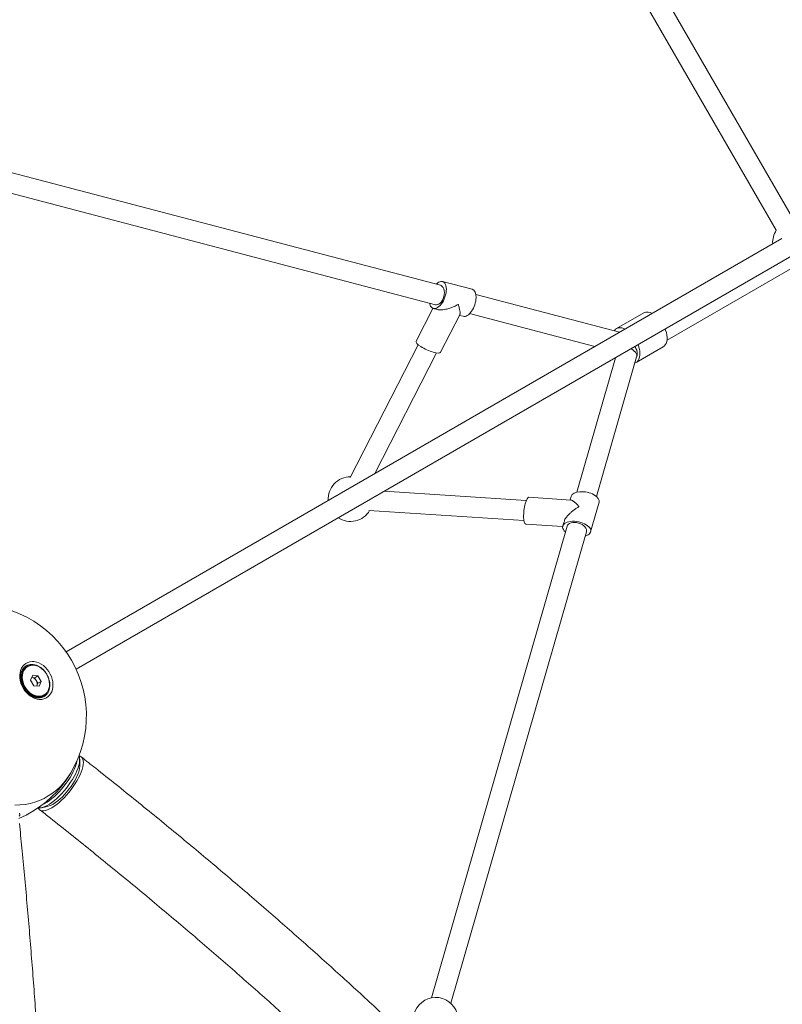
# Model space of a CAD drawing. Units: millimetres. Extents: x -4098 to 4767, y -4098 to 4098.
# Drawn here: x 1222 to 1906, y 424 to 1307 of the extents above; entities that cross this region are included whole.
import ezdxf

# ---------------------------------------------------------------- set-up
doc = ezdxf.new("R2010")
doc.units = ezdxf.units.MM
doc.header["$MEASUREMENT"] = 0
doc.linetypes.add('GESTRICHELT_2', pattern=[1650, 1200, -450])
doc.layers.add('LINARIUM_Nr_Pióra__7', color=7, linetype='Continuous', lineweight=0)
doc.layers.add('LINARIUM_WYMIAR_Nr_Pióra__1', color=1, linetype='Continuous', lineweight=0)
doc.layers.add('LINARIUM_WYMIAR', color=7, linetype='Continuous')
doc.styles.add('GENERATED_STYLE_1', font='txt', dxfattribs={"width": 0.999153})
doc.dimstyles.new('GENERATED_STYLE__1', dxfattribs={"dimtxt": 150, "dimasz": 367.149758, "dimexe": 0.18, "dimexo": 0, "dimgap": 0.09, "dimtad": 1, "dimdec": 0, "dimlfac": 0.1, "dimzin": 0, "dimdsep": 46, "dimtxsty": 'GENERATED_STYLE_1', "dimblk": 'ARROWHEAD_5', "dimblk1": 'ARROWHEAD_5', "dimblk2": 'ARROWHEAD_5', "dimcen": 0.09, "dimclrd": 1, "dimclre": 1, "dimclrt": 1, "dimazin": 0, "dimtfac": 1, "dimtdec": 4, "dimtmove": 0, "dimatfit": 3, "dimfxl": 0, "dimtolj": 1, "dimtzin": 0, "dimarcsym": 0})

# ---------------------------------------------------------------- blocks, each defined once
blk = doc.blocks.new('*D1')
at = {"layer": 'LINARIUM_WYMIAR_Nr_Pióra__1', "linetype": 'Continuous'}
for points in [[(4404.2, 4098.37), (4304.2, 3725.16), (4504.2, 3725.16)], [(4404.2, -4098.37), (4504.2, -3725.16), (4304.2, -3725.16)]]:
    blk.add_hatch(color=256, dxfattribs=at).paths.add_polyline_path(points)
for p, q in [((4766.52, 4098.37), (4041.88, 4098.37)), ((4404.2, 4098.37), (4304.2, 3725.16)), ((4404.2, 4098.37), (4504.2, 3725.16)), ((4504.2, 3725.16), (4304.2, 3725.16)), ((4404.2, -3725.16), (4404.2, 3725.16)), ((4404.2, -4098.37), (4304.2, -3725.16)), ((4304.2, -3725.16), (4504.2, -3725.16)), ((4404.2, -4098.37), (4504.2, -3725.16)), ((4766.52, -4098.37), (4041.88, -4098.37))]:
    blk.add_line(p, q, dxfattribs=at)
at = {"layer": 'LINARIUM_WYMIAR_Nr_Pióra__1', "insert": (4374.2, -171.61), "char_height": 150, "attachment_point": 7, "rotation": 90, "style": 'GENERATED_STYLE_1'}
blk.add_mtext('{820}', dxfattribs=at)
blk = doc.blocks.new('ARROWHEAD_5')
at = {"color": 0, "linetype": 'Continuous', "lineweight": 0}
blk.add_line((0, 0), (-1, 0), dxfattribs=at)
blk.add_solid([(-1, 0.2679), (0, 0), (-1, -0.2679), (-1, 0.2679)], dxfattribs=at)

msp = doc.modelspace()

# ---------------------------------------------------------------- linework, layer by layer
at = {"layer": 'LINARIUM_Nr_Pióra__7', "linetype": 'Continuous'}
for p, q in [((1915.98, 1126.81), (1685.59, 1525.86)), ((1670, 1516.86), (1900.39, 1117.81)), ((1599.25, 1068.48), (1172.16, 1180.55)), ((1167.59, 1163.14), (1594.68, 1051.07)), ((1905.41, 1110.48), (1263.56, 739.91)), ((1272.56, 724.32), (1914.41, 1094.9)), ((1802.4, 1019.29), (1918.55, 1086.35)), ((1599.98, 1068.2), (1599.25, 1068.48)), ((1627.77, 1064.87), (1601.07, 1071.88)), ((1600.92, 1067.51), (1599.98, 1068.2)), ((1601.7, 1066.49), (1600.92, 1067.51)), ((1602.28, 1065.2), (1601.7, 1066.49)), ((1602.65, 1063.69), (1602.28, 1065.2)), ((1602.35, 1058.48), (1602.68, 1060.26)), ((1602.78, 1062.02), (1602.65, 1063.69)), ((1602.68, 1060.26), (1602.78, 1062.02)), ((1759.73, 1026.38), (1631.07, 1060.13)), ((1594.68, 1051.07), (1595.59, 1050.96)), ((1595.59, 1050.96), (1596.75, 1051.15)), ((1596.75, 1051.15), (1597.93, 1051.69)), ((1597.93, 1051.69), (1599.06, 1052.56)), ((1599.06, 1052.56), (1600.11, 1053.73)), ((1600.11, 1053.73), (1601.03, 1055.14)), ((1601.03, 1055.14), (1601.79, 1056.75)), ((1601.79, 1056.75), (1602.35, 1058.48)), ((1592.46, 1047.81), (1577.36, 1018.27)), ((1592.86, 1047.68), (1596.7, 1046.68)), ((1599.39, 1008.43), (1616.6, 1042.1)), ((1625.28, 1043.05), (1737.57, 1013.58)), ((1781.55, 1043.73), (1757.19, 1029.66)), ((1616.31, 1041.53), (1619.57, 1040.68)), ((1755.1, 1027.59), (1755.38, 1028.01)), ((1755.38, 1028.01), (1756.36, 1029.07)), ((1756.36, 1029.07), (1757.53, 1029.85)), ((1757.53, 1029.85), (1758.88, 1030.3)), ((1758.88, 1030.3), (1760.37, 1030.44)), ((1759.94, 1026.49), (1759.2, 1026.51)), ((1760.37, 1030.44), (1761.97, 1030.25)), ((1761.97, 1030.25), (1763.66, 1029.74)), ((1763.66, 1029.74), (1764.74, 1029.27)), ((1800.82, 1029.31), (1801.16, 1028.39)), ((1801.16, 1028.39), (1801.85, 1026.13)), ((1801.85, 1026.13), (1802.29, 1023.91)), ((1801.63, 1016.41), (1800.86, 1015.07)), ((1802.16, 1018), (1801.63, 1016.41)), ((1802.45, 1019.81), (1802.16, 1018)), ((1802.29, 1023.91), (1802.5, 1021.79)), ((1802.5, 1021.79), (1802.45, 1019.81)), ((1579.23, 1015.24), (1518.36, 896.16)), ((1540.41, 899.75), (1595.69, 1007.9)), ((1770.25, 1011.43), (1770.03, 1011.54)), ((1771.78, 1010.58), (1770.25, 1011.43)), ((1773.09, 1009.57), (1771.78, 1010.58)), ((1774.13, 1008.46), (1773.09, 1009.57)), ((1773.88, 1013.22), (1773.64, 1013.62)), ((1773.64, 1013.62), (1773.73, 1013.48)), ((1773.73, 1013.48), (1774.58, 1011.87)), ((1774.7, 1011.6), (1773.88, 1013.22)), ((1774.86, 1007.29), (1774.13, 1008.46)), ((1774.58, 1011.87), (1775.22, 1010.22)), ((1774.69, 999.35), (1799.05, 1013.41)), ((1775.3, 1009.94), (1774.7, 1011.6)), ((1775.24, 1006.1), (1774.86, 1007.29)), ((1775.22, 1010.22), (1775.62, 1008.58)), ((1775.67, 1008.31), (1775.3, 1009.94)), ((1775.62, 1008.58), (1775.78, 1007.03)), ((1775.64, 1005.41), (1775.78, 1006.78)), ((1775.78, 1006.78), (1775.67, 1008.31)), ((1775.78, 1007.03), (1775.68, 1005.63)), ((1776.47, 1015.25), (1776.81, 1014.33)), ((1776.81, 1014.33), (1777.49, 1012.06)), ((1777.49, 1012.06), (1777.94, 1009.85)), ((1777.94, 1009.85), (1778.14, 1007.73)), ((1778.14, 1007.73), (1778.1, 1005.75)), ((1799.88, 1014), (1799.05, 1013.41)), ((1800.86, 1015.07), (1799.88, 1014)), ((1756.18, 1003.54), (1721.54, 882.92)), ((1739.19, 879.17), (1775.17, 1004.46)), ((1774.35, 999.17), (1773.56, 998.86)), ((1775.53, 999.94), (1774.35, 999.17)), ((1775.33, 1004.44), (1774.99, 1003.82)), ((1774.99, 1003.82), (1775.24, 1004.26)), ((1775.13, 1004.32), (1775.17, 1004.46)), ((1775.17, 1004.46), (1775.27, 1004.95)), ((1775.27, 1004.95), (1775.24, 1006.1)), ((1775.24, 1004.26), (1775.64, 1005.41)), ((1775.68, 1005.63), (1775.33, 1004.44)), ((1776.51, 1001.01), (1775.53, 999.94)), ((1777.27, 1002.35), (1776.51, 1001.01)), ((1777.8, 1003.94), (1777.27, 1002.35)), ((1778.1, 1005.75), (1777.8, 1003.94)), ((1676.21, 875.5), (1548.76, 883.78)), ((1716.27, 875.96), (1678.55, 878.41)), ((1716.58, 879.22), (1715.65, 876)), ((1535.14, 866.63), (1674.1, 857.6)), ((1733.95, 847.37), (1741.57, 873.91)), ((1710.06, 856.52), (1708.96, 852.69)), ((1712.8, 852.52), (1591.35, 429.66)), ((1608.65, 424.69), (1730.1, 847.55)), ((1675.72, 854.44), (1708.87, 852.29)), ((1713.17, 853.36), (1712.8, 852.52)), ((1713.93, 854.27), (1713.17, 853.36)), ((1715, 855), (1713.93, 854.27)), ((1716.33, 855.53), (1715, 855)), ((1717.88, 855.83), (1716.33, 855.53)), ((1719.56, 855.9), (1717.88, 855.83)), ((1721.33, 855.72), (1719.56, 855.9)), ((1723.1, 855.32), (1721.33, 855.72)), ((1724.8, 854.7), (1723.1, 855.32)), ((1726.37, 853.88), (1724.8, 854.7)), ((1727.73, 852.91), (1726.37, 853.88)), ((1728.84, 851.82), (1727.73, 852.91)), ((1729.65, 850.66), (1728.84, 851.82)), ((1730.12, 849.47), (1729.65, 850.66)), ((1730.1, 847.55), (1730.23, 848.31)), ((1730.23, 848.31), (1730.12, 849.47)), ((1223.66, 725.16), (1222.86, 723.25)), ((1224.73, 726.87), (1223.66, 725.16)), ((1226.03, 728.32), (1224.73, 726.87)), ((1224.87, 724.62), (1225.17, 724.55)), ((1225.17, 724.55), (1224.97, 724.75)), ((1224.97, 724.75), (1224.99, 724.59)), ((1226.11, 724.08), (1225.14, 722.5)), ((1225.36, 724.35), (1225.55, 724.15)), ((1225.46, 724.03), (1225.36, 724.35)), ((1225.61, 723.04), (1225.46, 724.03)), ((1225.55, 724.15), (1225.64, 723.4)), ((1226.53, 724.33), (1225.56, 722.74)), ((1227.55, 729.5), (1226.03, 728.32)), ((1227.32, 725.4), (1226.11, 724.08)), ((1227.75, 725.65), (1226.53, 724.33)), ((1226.65, 726.5), (1226.94, 726.36)), ((1226.94, 726.36), (1226.78, 726.6)), ((1226.78, 726.6), (1226.78, 726.43)), ((1227.1, 726.13), (1227.26, 725.9)), ((1227.15, 725.81), (1227.1, 726.13)), ((1227.17, 725.15), (1227.15, 725.81)), ((1227.26, 725.9), (1227.26, 725.35)), ((1228.75, 726.44), (1227.32, 725.4)), ((1229.25, 730.38), (1227.55, 729.5)), ((1229.18, 726.69), (1227.75, 725.65)), ((1229.18, 726.69), (1228.75, 726.44)), ((1228.83, 727.8), (1229.1, 727.6)), ((1228.98, 727.87), (1228.96, 727.71)), ((1229.1, 727.6), (1228.98, 727.87)), ((1230.79, 727.41), (1229.18, 726.69)), ((1229.18, 726.67), (1229.21, 727.05)), ((1229.21, 727.05), (1229.22, 727.35)), ((1229.22, 727.35), (1229.34, 727.1)), ((1231.1, 730.94), (1229.25, 730.38)), ((1229.34, 727.1), (1229.31, 726.76)), ((1232.54, 727.8), (1230.79, 727.41)), ((1233.07, 731.18), (1231.1, 730.94)), ((1231.31, 728.49), (1231.56, 728.24)), ((1231.48, 728.51), (1231.44, 728.35)), ((1231.56, 728.24), (1231.48, 728.51)), ((1231.56, 727.69), (1231.63, 727.97)), ((1231.63, 727.97), (1231.56, 727.62)), ((1231.63, 727.97), (1231.71, 727.71)), ((1231.71, 727.71), (1231.7, 727.65)), ((1234.4, 727.84), (1232.54, 727.8)), ((1235.11, 731.09), (1233.07, 731.18)), ((1233.99, 728.52), (1234.2, 728.22)), ((1234.17, 728.5), (1234.11, 728.34)), ((1234.2, 728.22), (1234.17, 728.5)), ((1234.17, 727.86), (1234.23, 727.96)), ((1234.23, 727.96), (1234.19, 727.86)), ((1234.23, 727.96), (1234.24, 727.85)), ((1236.3, 727.55), (1234.4, 727.84)), ((1237.18, 730.67), (1235.11, 731.09)), ((1238.22, 726.92), (1236.3, 727.55)), ((1236.75, 727.89), (1236.91, 727.56)), ((1236.93, 727.83), (1236.85, 727.68)), ((1236.91, 727.56), (1236.93, 727.83)), ((1239.26, 729.92), (1237.18, 730.67)), ((1240.09, 725.97), (1238.22, 726.92)), ((1241.28, 728.87), (1239.26, 729.92)), ((1239.47, 726.63), (1239.57, 726.29)), ((1239.64, 726.53), (1239.54, 726.39)), ((1239.57, 726.29), (1239.64, 726.53)), ((1241.87, 724.72), (1240.09, 725.97)), ((1243.23, 727.53), (1241.28, 728.87)), ((1243.52, 723.21), (1241.87, 724.72)), ((1242.03, 724.8), (1242.05, 724.57)), ((1242.18, 724.67), (1242.08, 724.55)), ((1242.11, 724.53), (1242.18, 724.67)), ((1245.05, 725.94), (1243.23, 727.53)), ((1246.71, 724.11), (1245.05, 725.94)), ((1248.18, 722.09), (1246.71, 724.11)), ((1222.32, 721.15), (1222.07, 718.92)), ((1222.07, 718.92), (1222.12, 716.6)), ((1222.12, 716.6), (1222.45, 714.23)), ((1222.86, 723.25), (1222.32, 721.15)), ((1222.85, 716.64), (1222.61, 716.7)), ((1222.61, 716.7), (1222.69, 716.54)), ((1222.61, 716.5), (1222.85, 716.64)), ((1222.81, 719.51), (1223.08, 719.58)), ((1223.08, 719.58), (1222.84, 719.69)), ((1222.84, 719.69), (1222.9, 719.53)), ((1223.08, 716.58), (1223.31, 716.53)), ((1223.31, 716.35), (1223.08, 716.58)), ((1223.3, 719.47), (1223.53, 719.36)), ((1223.5, 719.2), (1223.3, 719.47)), ((1223.31, 716.53), (1224.02, 715.14)), ((1224.19, 714.8), (1223.31, 716.35)), ((1223.96, 718.03), (1223.5, 719.2)), ((1223.53, 719.36), (1223.97, 718.13)), ((1223.57, 722.25), (1223.86, 722.26)), ((1223.86, 722.26), (1223.64, 722.42)), ((1223.64, 722.42), (1223.68, 722.25)), ((1224.03, 718.73), (1223.92, 716.63)), ((1223.92, 716.63), (1224.11, 714.47)), ((1224.44, 720.7), (1224.03, 718.73)), ((1224.07, 722.1), (1224.29, 721.94)), ((1224.23, 721.8), (1224.07, 722.1)), ((1224.55, 720.58), (1224.23, 721.8)), ((1224.29, 721.94), (1224.52, 720.95)), ((1224.46, 718.98), (1224.34, 716.88)), ((1224.34, 716.88), (1224.53, 714.71)), ((1225.14, 722.5), (1224.44, 720.7)), ((1224.87, 720.95), (1224.46, 718.98)), ((1225.56, 722.74), (1224.87, 720.95)), ((1233.65, 718.93), (1231.79, 714.52)), ((1232.81, 716.94), (1233.06, 716.92)), ((1235.44, 716.62), (1233.06, 716.92)), ((1238.41, 718.34), (1233.65, 718.93)), ((1235.44, 716.62), (1238.41, 718.34)), ((1236.88, 714.12), (1235.44, 716.62)), ((1241.3, 713.32), (1238.41, 718.34)), ((1245, 721.47), (1243.52, 723.21)), ((1244.32, 722.47), (1244.31, 722.34)), ((1244.45, 722.31), (1244.38, 722.26)), ((1246.28, 719.54), (1245, 721.47)), ((1246.23, 719.76), (1246.2, 719.66)), ((1246.28, 719.54), (1246.34, 719.57)), ((1247.31, 717.47), (1246.28, 719.54)), ((1248.08, 715.32), (1247.31, 717.47)), ((1247.69, 716.77), (1247.63, 716.66)), ((1247.68, 716.55), (1247.77, 716.57)), ((1248.56, 713.13), (1248.08, 715.32)), ((1249.44, 719.91), (1248.18, 722.09)), ((1250.45, 717.63), (1249.44, 719.91)), ((1251.2, 715.27), (1250.45, 717.63)), ((1251.68, 712.9), (1251.2, 715.27)), ((1222.45, 714.23), (1223.06, 711.86)), ((1223.19, 713.56), (1222.95, 713.56)), ((1222.95, 713.56), (1223.05, 713.42)), ((1222.99, 713.36), (1223.19, 713.56)), ((1223.06, 711.86), (1223.94, 709.54)), ((1223.41, 713.56), (1223.63, 713.56)), ((1223.67, 713.38), (1223.41, 713.56)), ((1223.63, 713.56), (1224.45, 712.48)), ((1224.45, 712.48), (1223.67, 713.38)), ((1224.07, 710.48), (1223.86, 710.42)), ((1223.86, 710.42), (1223.99, 710.33)), ((1223.93, 710.23), (1224.07, 710.48)), ((1223.94, 709.54), (1225.08, 707.3)), ((1224.11, 714.47), (1224.59, 712.28)), ((1224.28, 710.53), (1224.49, 710.59)), ((1224.56, 710.41), (1224.28, 710.53)), ((1224.49, 710.59), (1225.12, 710.15)), ((1224.53, 714.71), (1225.02, 712.52)), ((1225.12, 710.15), (1224.56, 710.41)), ((1224.59, 712.28), (1225.36, 710.12)), ((1225.02, 712.52), (1225.78, 710.37)), ((1225.08, 707.3), (1226.45, 705.2)), ((1225.48, 707.53), (1225.28, 707.42)), ((1225.36, 710.12), (1226.39, 708.06)), ((1225.39, 707.23), (1225.48, 707.53)), ((1225.66, 707.63), (1225.84, 707.74)), ((1225.94, 707.58), (1225.66, 707.63)), ((1225.78, 710.37), (1226.82, 708.3)), ((1225.84, 707.74), (1226.17, 707.93)), ((1226.17, 707.93), (1225.94, 707.58)), ((1226.39, 708.06), (1227.66, 706.13)), ((1226.82, 708.3), (1228.09, 706.38)), ((1228.09, 706.38), (1229.57, 704.63)), ((1231.79, 714.52), (1234.69, 709.5)), ((1234.69, 709.5), (1239.44, 708.91)), ((1238.33, 711.61), (1236.88, 714.12)), ((1237.4, 709.4), (1237.3, 709.18)), ((1237.4, 709.4), (1238.33, 711.61)), ((1238.33, 711.61), (1241.3, 713.32)), ((1239.44, 708.91), (1241.3, 713.32)), ((1247.53, 705.1), (1248.23, 706.9)), ((1248.23, 706.9), (1248.64, 708.87)), ((1248.63, 713.63), (1248.5, 713.5)), ((1248.51, 713.43), (1248.67, 713.43)), ((1248.81, 707.48), (1248.54, 707.41)), ((1248.54, 707.41), (1248.78, 707.3)), ((1248.75, 710.96), (1248.56, 713.13)), ((1248.64, 708.87), (1248.75, 710.96)), ((1249.01, 710.49), (1248.77, 710.35)), ((1248.77, 710.35), (1249.01, 710.29)), ((1251.37, 706.1), (1251.76, 708.27)), ((1251.86, 710.55), (1251.68, 712.9)), ((1251.76, 708.27), (1251.86, 710.55)), ((1226.45, 705.2), (1228.02, 703.27)), ((1227.33, 704.84), (1227.17, 704.68)), ((1227.26, 704.76), (1227.31, 704.52)), ((1227.31, 704.52), (1227.33, 704.84)), ((1227.48, 704.99), (1227.63, 705.15)), ((1227.75, 705), (1227.48, 704.99)), ((1227.57, 705.9), (1227.75, 705)), ((1227.63, 705.15), (1227.57, 705.9)), ((1227.66, 706.13), (1229.15, 704.39)), ((1228.02, 703.27), (1229.77, 701.55)), ((1229.15, 704.39), (1230.8, 702.87)), ((1229.24, 704.16), (1229.91, 702.8)), ((1229.78, 702.92), (1229.24, 704.16)), ((1229.55, 702.53), (1229.44, 702.33)), ((1229.48, 702.41), (1229.59, 702.19)), ((1229.59, 702.19), (1229.55, 702.53)), ((1229.57, 704.63), (1231.22, 703.12)), ((1229.66, 702.72), (1229.78, 702.92)), ((1229.91, 702.8), (1229.66, 702.72)), ((1229.77, 701.55), (1231.65, 700.08)), ((1230.8, 702.87), (1232.58, 701.63)), ((1231.13, 702.78), (1232.34, 701.06)), ((1231.22, 703.12), (1233.01, 701.87)), ((1232.18, 701.15), (1231.34, 702.46)), ((1231.65, 700.08), (1233.64, 698.88)), ((1232.05, 700.7), (1231.98, 700.46)), ((1232.01, 700.56), (1232.15, 700.36)), ((1232.15, 700.36), (1232.05, 700.7)), ((1232.12, 700.92), (1232.18, 701.15)), ((1232.34, 701.06), (1232.12, 700.92)), ((1232.58, 701.63), (1234.45, 700.68)), ((1233.01, 701.87), (1234.88, 700.92)), ((1233.64, 698.88), (1235.7, 697.99)), ((1233.75, 701.14), (1234.91, 699.87)), ((1234.75, 699.93), (1233.9, 700.92)), ((1234.45, 700.68), (1236.36, 700.05)), ((1234.71, 699.43), (1234.69, 699.16)), ((1234.7, 699.29), (1234.87, 699.1)), ((1234.87, 699.1), (1234.71, 699.43)), ((1234.73, 699.68), (1234.75, 699.93)), ((1234.91, 699.87), (1234.73, 699.68)), ((1234.88, 700.92), (1236.79, 700.29)), ((1235.7, 697.99), (1237.78, 697.4)), ((1236.36, 700.05), (1238.27, 699.75)), ((1237.37, 699.29), (1236.62, 699.99)), ((1236.63, 700.06), (1237.52, 699.27)), ((1236.79, 700.29), (1238.7, 700)), ((1237.39, 699.03), (1237.37, 699.29)), ((1237.52, 699.27), (1237.39, 699.03)), ((1237.63, 698.47), (1237.42, 698.77)), ((1237.42, 698.77), (1237.45, 698.5)), ((1237.44, 698.64), (1237.63, 698.47)), ((1238.27, 699.75), (1240.12, 699.8)), ((1238.7, 700), (1240.55, 700.04)), ((1239.91, 699.28), (1239.3, 699.73)), ((1239.32, 699.82), (1240.06, 699.3)), ((1239.99, 699.02), (1239.91, 699.28)), ((1240.06, 699.3), (1239.99, 699.02)), ((1240.31, 698.5), (1240.06, 698.76)), ((1240.06, 698.76), (1240.14, 698.48)), ((1240.09, 698.65), (1240.31, 698.5)), ((1240.12, 699.8), (1241.88, 700.19)), ((1240.55, 700.04), (1242.3, 700.43)), ((1241.73, 700.32), (1242.41, 699.94)), ((1242.28, 699.89), (1241.81, 700.16)), ((1241.85, 697.21), (1243.76, 697.62)), ((1241.88, 700.19), (1243.49, 700.91)), ((1242.4, 699.64), (1242.28, 699.89)), ((1242.3, 700.43), (1243.92, 701.16)), ((1242.41, 699.94), (1242.4, 699.64)), ((1242.79, 699.19), (1242.52, 699.39)), ((1242.52, 699.39), (1242.64, 699.12)), ((1242.55, 699.32), (1242.79, 699.19)), ((1243.49, 700.91), (1243.92, 701.16)), ((1243.76, 697.62), (1245.54, 698.34)), ((1243.92, 701.16), (1245.35, 702.19)), ((1244.36, 701.09), (1244.05, 701.23)), ((1244.06, 701.35), (1244.48, 701.18)), ((1244.52, 700.86), (1244.36, 701.09)), ((1244.48, 701.18), (1244.52, 700.86)), ((1244.97, 700.5), (1244.68, 700.63)), ((1244.68, 700.63), (1244.84, 700.39)), ((1244.69, 700.61), (1244.97, 700.5)), ((1245.35, 702.19), (1246.56, 703.52)), ((1245.54, 698.34), (1247.15, 699.37)), ((1246.07, 702.84), (1246.02, 702.85)), ((1246.26, 702.64), (1246.07, 702.84)), ((1246.33, 703.2), (1246.16, 702.96)), ((1246.16, 702.96), (1246.26, 702.64)), ((1246.41, 703.32), (1246.33, 703.2)), ((1246.75, 702.37), (1246.45, 702.44)), ((1246.45, 702.44), (1246.65, 702.24)), ((1246.56, 703.52), (1247.53, 705.1)), ((1247.15, 699.37), (1248.57, 700.69)), ((1247.55, 704.89), (1247.46, 704.95)), ((1247.49, 705.01), (1247.55, 704.89)), ((1248.05, 704.74), (1247.76, 704.74)), ((1247.76, 704.74), (1247.98, 704.57)), ((1248.57, 700.69), (1249.76, 702.28)), ((1249.76, 702.28), (1250.7, 704.09)), ((1250.7, 704.09), (1251.37, 706.1)), ((1237.78, 697.4), (1239.84, 697.14)), ((1239.84, 697.14), (1241.85, 697.21)), ((1275.15, 646.43), (1275.53, 645.33)), ((1276.17, 646.23), (1275.18, 646.51)), ((1275.53, 645.33), (1275.77, 643.82)), ((1277.21, 645.63), (1276.17, 646.23)), ((1278.03, 644.75), (1277.21, 645.63)), ((1278.61, 643.6), (1278.03, 644.75)), ((1272.12, 637.43), (1271.19, 635.01)), ((1272.83, 639.72), (1272.12, 637.43)), ((1273.32, 641.86), (1272.83, 639.72)), ((1273.35, 642.07), (1273.32, 641.86)), ((1274.32, 635.71), (1273.38, 633.28)), ((1275.03, 638), (1274.32, 635.71)), ((1275.51, 640.13), (1275.03, 638)), ((1275.76, 642.08), (1275.51, 640.13)), ((1275.77, 643.82), (1275.76, 642.08)), ((1275.77, 635.3), (1275.99, 637.12)), ((1276.01, 638.26), (1275.78, 643.53)), ((1275.99, 637.12), (1276.01, 638.26)), ((1277.99, 634.43), (1278.59, 636.65)), ((1278.59, 636.65), (1278.95, 638.71)), ((1278.97, 642.2), (1278.61, 643.6)), ((1278.95, 638.71), (1279.08, 640.56)), ((1279.08, 640.56), (1278.97, 642.2)), ((1264.07, 625.61), (1266.67, 629.41)), ((1267.17, 627.24), (1265.48, 624.58)), ((1266.67, 629.41), (1267.18, 630.23)), ((1268.7, 629.88), (1267.17, 627.24)), ((1270.04, 632.48), (1268.7, 629.88)), ((1270.89, 628.16), (1269.37, 625.51)), ((1271.19, 635.01), (1270.04, 632.48)), ((1272.24, 630.76), (1270.89, 628.16)), ((1273.38, 633.28), (1272.24, 630.76)), ((1272.53, 626.44), (1273.67, 628.83)), ((1273.41, 624.35), (1274.86, 626.99)), ((1273.67, 628.83), (1274.6, 631.13)), ((1274.6, 631.13), (1275.3, 633.3)), ((1274.86, 626.99), (1276.11, 629.57)), ((1275.3, 633.3), (1275.77, 635.3)), ((1276.11, 629.57), (1277.16, 632.06)), ((1277.16, 632.06), (1277.99, 634.43)), ((1254.87, 615.75), (1258.16, 618.77)), ((1258.16, 618.77), (1261.23, 622.06)), ((1261.69, 619.36), (1259.63, 616.85)), ((1261.23, 622.06), (1264.07, 625.61)), ((1263.65, 621.95), (1261.69, 619.36)), ((1265.48, 624.58), (1263.65, 621.95)), ((1265.84, 620.22), (1263.88, 617.63)), ((1267.68, 622.86), (1265.84, 620.22)), ((1266.2, 616.59), (1268.01, 619.03)), ((1269.37, 625.51), (1267.68, 622.86)), ((1268.01, 619.03), (1269.68, 621.51)), ((1268.11, 616.39), (1270.02, 619.02)), ((1269.68, 621.51), (1271.19, 623.99)), ((1270.02, 619.02), (1271.79, 621.68)), ((1271.19, 623.99), (1272.53, 626.44)), ((1271.79, 621.68), (1273.41, 624.35)), ((1243.81, 608.45), (1247.68, 610.58)), ((1247.68, 610.58), (1251.37, 613.02)), ((1253.1, 610.1), (1250.89, 608.19)), ((1251.37, 613.02), (1254.87, 615.75)), ((1255.31, 612.19), (1253.1, 610.1)), ((1257.51, 610.47), (1255.3, 608.37)), ((1257.5, 614.45), (1255.31, 612.19)), ((1259.63, 616.85), (1257.5, 614.45)), ((1259.69, 612.73), (1257.51, 610.47)), ((1258.19, 607.92), (1260.26, 609.87)), ((1261.83, 615.13), (1259.69, 612.73)), ((1260.26, 609.87), (1262.3, 611.98)), ((1261.81, 609.01), (1263.98, 611.35)), ((1263.88, 617.63), (1261.83, 615.13)), ((1262.3, 611.98), (1264.29, 614.23)), ((1263.98, 611.35), (1266.09, 613.82)), ((1264.29, 614.23), (1266.2, 616.59)), ((1266.09, 613.82), (1268.11, 616.39)), ((1217.64, 602.4), (1222.27, 602.58)), ((1222.27, 602.58), (1226.82, 603.1)), ((1226.82, 603.1), (1231.26, 603.95)), ((1231.26, 603.95), (1235.58, 605.12)), ((1235.58, 605.12), (1239.77, 606.63)), ((1239.77, 606.63), (1243.81, 608.45)), ((1242.95, 600.44), (1241.27, 600.04)), ((1241.65, 600.11), (1246.82, 601.13)), ((1242.58, 602.85), (1242.43, 602.79)), ((1244.53, 603.81), (1242.58, 602.85)), ((1244.78, 601.12), (1242.95, 600.44)), ((1246.58, 605.03), (1244.53, 603.81)), ((1246.73, 602.08), (1244.78, 601.12)), ((1248.71, 606.49), (1246.58, 605.03)), ((1248.78, 603.3), (1246.73, 602.08)), ((1246.82, 601.13), (1246.88, 601.15)), ((1246.88, 601.15), (1248.49, 601.61)), ((1248.49, 601.61), (1250.25, 602.35)), ((1250.89, 608.19), (1248.71, 606.49)), ((1250.91, 604.76), (1248.78, 603.3)), ((1250.25, 602.35), (1252.13, 603.37)), ((1250.89, 600.04), (1252.99, 601.39)), ((1253.09, 606.46), (1250.91, 604.76)), ((1252.13, 603.37), (1254.1, 604.65)), ((1252.99, 601.39), (1255.16, 602.99)), ((1255.3, 608.37), (1253.09, 606.46)), ((1254.1, 604.65), (1256.13, 606.18)), ((1255.16, 602.99), (1257.37, 604.8)), ((1256.13, 606.18), (1258.19, 607.92)), ((1257.37, 604.8), (1259.6, 606.82)), ((1259.6, 606.82), (1261.81, 609.01)), ((1221.6, 592.6), (1222.02, 593.52)), ((1222.08, 594.41), (1221.8, 595.27)), ((1222.02, 593.52), (1222.08, 594.41)), ((1238.57, 600.06), (1239.07, 599.15)), ((1239.75, 599.93), (1238.65, 600.04)), ((1239.07, 599.15), (1239.89, 598.27)), ((1241.27, 600.04), (1239.75, 599.93)), ((1239.89, 598.27), (1240.92, 597.67)), ((1240.92, 597.67), (1242.16, 597.35)), ((1242.16, 597.35), (1243.6, 597.32)), ((1243.6, 597.32), (1245.21, 597.58)), ((1245.21, 597.58), (1246.97, 598.13)), ((1246.97, 598.13), (1248.87, 598.95)), ((1248.87, 598.95), (1250.89, 600.04))]:
    msp.add_line(p, q, dxfattribs=at)
for centre, radius, start, end in [((1917.11, 1106.85), 20, 146.74368, 183.25632), ((1784.95, 1036.52), 7.97, 58.68706, 115.27701), ((1518.54, 876.73), 20, 89.66876, 183.25632), ((1518.54, 876.73), 20, 236.74368, 329.53992), ((1181.81, 682.32), 100, 293.17287, 126.76927), ((1233.82, 718.16), 11.04, 144.18171, 157.29814), ((1233.93, 717.91), 10.45, 144.12849, 157.29885), ((1232.77, 718.92), 9.74, 128.93687, 143.19982), ((1232.94, 718.63), 9.23, 128.88819, 143.20056), ((1232.48, 719.27), 9.28, 113.13856, 127.86646), ((1232.65, 718.96), 8.79, 113.08041, 127.86814), ((1232.62, 718.88), 9.69, 97.74946, 112.05779), ((1232.79, 718.6), 9.18, 97.69529, 112.06093), ((1232.77, 717.65), 10.94, 83.55868, 96.75654), ((1232.76, 719.45), 8.33, 93.14747, 97.21312), ((1232.53, 715.74), 12.86, 70.85046, 82.69575), ((1231.74, 713.5), 15.24, 59.53234, 70.11057), ((1230.53, 711.44), 17.63, 49.27817, 58.87697), ((1229.24, 709.94), 19.61, 39.74177, 48.6827), ((1238.01, 717.01), 15.4, 170.64969, 181.14835), ((1240.38, 717.06), 17.78, 181.80216, 191.34691), ((1235.65, 717.41), 13.01, 158.15325, 169.91019), ((1237.88, 716.82), 14.57, 170.60383, 181.15281), ((1240.15, 716.87), 16.84, 181.76799, 191.34279), ((1235.65, 717.21), 12.31, 158.10259, 169.91176), ((1232.08, 711.57), 5.44, 27.91619, 79.58775), ((1228.37, 709.21), 20.74, 30.56669, 39.17639), ((1228.37, 709.19), 20.75, 21.40737, 30.01788), ((1229.35, 709.55), 19.71, 11.93977, 20.85014), ((1242.27, 717.44), 19.71, 191.94025, 200.84966), ((1241.94, 717.23), 18.67, 191.90838, 200.84726), ((1243.25, 717.8), 20.75, 201.40658, 210.01962), ((1242.87, 717.58), 19.67, 201.37975, 210.01521), ((1243.24, 717.77), 20.73, 210.56545, 219.18248), ((1242.86, 717.56), 19.65, 210.53725, 219.1768), ((1232.27, 711.23), 5.44, 340.41198, 32.08456), ((1235.97, 709.58), 13.01, 338.15325, 349.91019), ((1231.24, 709.93), 17.78, 1.80216, 11.34691), ((1233.62, 709.98), 15.4, 350.64668, 1.15153), ((1242.38, 717.05), 19.61, 219.74177, 228.6827), ((1242.04, 716.87), 18.57, 219.71067, 228.68315), ((1241.09, 715.54), 17.62, 229.27673, 238.88029), ((1240.82, 715.45), 16.7, 229.24511, 238.8753), ((1239.87, 713.49), 15.23, 239.52864, 250.11207), ((1239.66, 713.5), 14.43, 239.49334, 250.10877), ((1239.09, 711.26), 12.87, 250.85268, 262.69354), ((1238.91, 711.37), 12.18, 250.80465, 262.69726), ((1238.69, 709.56), 10.35, 263.50712, 276.75877), ((1238.85, 709.34), 10.94, 263.55868, 276.75654), ((1238.83, 708.4), 9.18, 277.69777, 292.05845), ((1239, 708.11), 9.69, 277.74946, 292.05779), ((1238.97, 708.03), 8.79, 293.08041, 307.86814), ((1239.14, 707.72), 9.28, 293.13855, 307.86399), ((1238.69, 708.36), 9.22, 308.88672, 323.20203), ((1238.84, 708.08), 9.75, 308.94351, 323.19724), ((1237.8, 708.83), 11.04, 324.18171, 337.29814), ((1595.07, 410.01), 20, 301.18157, 166.54377)]:
    msp.add_arc(centre, radius, start, end, dxfattribs=at)
for centre, major_axis, ratio, start_param, end_param in [((1596.97, 1059.78), (-4.41, -12), 0.513391, 5.545828, 10.260465), ((1623.67, 1052.77), (-4.41, -12), 0.513391, 0.047116, 3.190448), ((1588.37, 1013.35), (11.03, -4.88), 0.248574, 3.129098, 6.272073), ((1729.07, 876.56), (12.57, -2.35), 0.513246, 6.235125, 9.377904), ((1677.14, 866.43), (-1.45, -11.98), 0.24735, 3.153065, 6.294764), ((1721.45, 850.03), (12.57, -2.35), 0.513246, 5.447551, 10.162579)]:
    msp.add_ellipse(centre, major_axis=major_axis, ratio=ratio, start_param=start_param, end_param=end_param, dxfattribs=at)
for points, knots in [([(1615.3, 1051.32), (1615.31, 1051.32), (1615.29, 1051.31), (1615.28, 1051.31), (1614.08, 1050.65), (1612.83, 1050.03), (1611.54, 1049.47), (1610.26, 1048.9), (1608.93, 1048.39), (1607.59, 1047.95), (1606.43, 1047.57), (1605.25, 1047.23), (1604.06, 1046.97), (1603.19, 1046.78), (1602.31, 1046.62), (1601.44, 1046.52), (1600.77, 1046.44), (1600.1, 1046.4), (1599.44, 1046.39), (1598.92, 1046.38), (1597.45, 1046.46), (1597.93, 1046.46), (1598.36, 1046.46), (1596.29, 1046.69), (1596.7, 1046.69)], [0, 0, 0, 0, 1, 1, 1, 2, 2, 2, 3, 3, 3, 4, 4, 4, 5, 5, 5, 6, 6, 6, 7, 7, 7, 8, 8, 8, 8]), ([(1616.57, 1042.11), (1616.71, 1042.11), (1616.58, 1042.5), (1616.74, 1042.5), (1617.04, 1042.5), (1616.85, 1043.19), (1616.84, 1043.62), (1616.84, 1044.2), (1616.78, 1044.85), (1616.68, 1045.56), (1616.56, 1046.39), (1616.38, 1047.3), (1616.14, 1048.26), (1615.91, 1049.22), (1615.63, 1050.24), (1615.31, 1051.3), (1615.31, 1051.31), (1615.3, 1051.32), (1615.3, 1051.32)], [0, 0, 0, 0, 1, 1, 1, 2, 2, 2, 3, 3, 3, 4, 4, 4, 5, 5, 5, 6, 6, 6, 6]), ([(1720.33, 873.38), (1720.87, 873.38), (1718.67, 874.38), (1719.16, 874.38), (1719.64, 874.38), (1717.64, 875.18), (1718.06, 875.18), (1718.48, 875.18), (1716.75, 875.73), (1717.08, 875.73), (1717.39, 875.73), (1716.01, 875.95), (1716.27, 875.95)], [0, 0, 0, 0, 1, 1, 1, 2, 2, 2, 3, 3, 3, 4, 4, 4, 4]), ([(1712.5, 860.85), (1713.09, 861.62), (1713.75, 862.36), (1714.44, 863.07), (1715.14, 863.78), (1715.86, 864.46), (1716.61, 865.11), (1717.35, 865.76), (1718.12, 866.39), (1718.91, 866.99), (1719.65, 867.55), (1720.41, 868.1), (1721.19, 868.62), (1721.96, 869.14), (1722.75, 869.63), (1723.55, 870.1), (1723.55, 870.11), (1723.56, 870.12), (1723.57, 870.12)], [0, 0, 0, 0, 1, 1, 1, 2, 2, 2, 3, 3, 3, 4, 4, 4, 5, 5, 5, 6, 6, 6, 6]), ([(1723.57, 870.12), (1723.57, 870.12), (1723.56, 870.13), (1723.55, 870.13), (1722.99, 870.75), (1722.44, 871.33), (1721.9, 871.88), (1721.36, 872.42), (1720.84, 872.92), (1720.33, 873.38)], [0, 0, 0, 0, 1, 1, 1, 2, 2, 2, 3, 3, 3, 3]), ([(1710.11, 856.51), (1710.57, 856.51), (1710.38, 857.4), (1710.57, 857.84), (1710.79, 858.35), (1710.83, 859.35), (1711.42, 859.35)], [0, 0, 0, 0, 1, 1, 1, 2, 2, 2, 2]), ([(1859.06, 75.26), (1857.21, 77.7), (1855.36, 80.14), (1853.5, 82.59), (1849.95, 87.25), (1846.35, 91.93), (1842.7, 96.62), (1839.06, 101.3), (1835.39, 105.99), (1831.67, 110.7), (1827.95, 115.4), (1824.19, 120.11), (1820.39, 124.83), (1816.59, 129.55), (1812.75, 134.27), (1808.87, 139.01), (1804.99, 143.74), (1801.07, 148.48), (1797.12, 153.23), (1793.16, 157.98), (1789.16, 162.74), (1785.13, 167.51), (1781.09, 172.27), (1777.02, 177.04), (1772.9, 181.82), (1768.79, 186.6), (1764.64, 191.38), (1760.45, 196.17), (1756.26, 200.97), (1752.03, 205.76), (1747.77, 210.57), (1743.5, 215.37), (1739.2, 220.18), (1734.85, 225), (1730.51, 229.81), (1726.13, 234.63), (1721.72, 239.46), (1717.3, 244.29), (1712.85, 249.12), (1708.36, 253.96), (1703.87, 258.8), (1699.34, 263.64), (1694.78, 268.49), (1690.22, 273.33), (1685.62, 278.19), (1680.98, 283.04), (1676.35, 287.9), (1671.67, 292.76), (1666.96, 297.63), (1662.26, 302.49), (1657.51, 307.36), (1652.73, 312.23), (1647.96, 317.11), (1643.14, 321.98), (1638.29, 326.86), (1633.44, 331.74), (1628.56, 336.63), (1623.64, 341.51), (1618.72, 346.4), (1613.77, 351.29), (1608.78, 356.18), (1603.79, 361.07), (1598.77, 365.97), (1593.71, 370.87), (1588.65, 375.76), (1583.56, 380.66), (1578.44, 385.56), (1573.32, 390.46), (1568.16, 395.37), (1562.97, 400.27), (1557.78, 405.18), (1552.56, 410.08), (1547.3, 414.99), (1542.05, 419.9), (1536.76, 424.81), (1531.44, 429.72), (1526.11, 434.62), (1520.76, 439.54), (1515.38, 444.45), (1509.99, 449.36), (1504.57, 454.27), (1499.13, 459.18), (1493.68, 464.09), (1488.2, 469), (1482.69, 473.91), (1477.18, 478.83), (1471.64, 483.74), (1466.06, 488.65), (1460.49, 493.56), (1454.89, 498.47), (1449.25, 503.38), (1443.62, 508.29), (1437.96, 513.19), (1432.26, 518.1), (1426.57, 523.01), (1420.85, 527.91), (1415.1, 532.82), (1409.34, 537.72), (1403.56, 542.62), (1397.75, 547.52), (1391.94, 552.42), (1386.1, 557.32), (1380.24, 562.21), (1374.37, 567.11), (1368.47, 572), (1362.55, 576.89), (1356.63, 581.78), (1350.67, 586.67), (1344.7, 591.55), (1338.72, 596.44), (1332.71, 601.32), (1326.68, 606.2), (1320.64, 611.07), (1314.58, 615.95), (1308.49, 620.82), (1302.41, 625.69), (1296.3, 630.55), (1290.15, 635.42), (1285.84, 638.83), (1281.51, 642.24), (1277.18, 645.65)], [0, 0, 0, 0, 1, 1, 1, 2, 2, 2, 3, 3, 3, 4, 4, 4, 5, 5, 5, 6, 6, 6, 7, 7, 7, 8, 8, 8, 9, 9, 9, 10, 10, 10, 11, 11, 11, 12, 12, 12, 13, 13, 13, 14, 14, 14, 15, 15, 15, 16, 16, 16, 17, 17, 17, 18, 18, 18, 19, 19, 19, 20, 20, 20, 21, 21, 21, 22, 22, 22, 23, 23, 23, 24, 24, 24, 25, 25, 25, 26, 26, 26, 27, 27, 27, 28, 28, 28, 29, 29, 29, 30, 30, 30, 31, 31, 31, 32, 32, 32, 33, 33, 33, 34, 34, 34, 35, 35, 35, 36, 36, 36, 37, 37, 37, 38, 38, 38, 39, 39, 39, 40, 40, 40, 40]), ([(1239.91, 598.25), (1243.12, 595.73), (1246.32, 593.2), (1249.52, 590.68), (1255.58, 585.88), (1261.62, 581.08), (1267.63, 576.28), (1273.65, 571.48), (1279.63, 566.68), (1285.59, 561.87), (1291.55, 557.06), (1297.48, 552.25), (1303.39, 547.43), (1309.29, 542.62), (1315.17, 537.81), (1321.01, 532.99), (1326.86, 528.17), (1332.68, 523.35), (1338.47, 518.53), (1344.26, 513.71), (1350.02, 508.88), (1355.75, 504.06), (1361.48, 499.23), (1367.19, 494.41), (1372.86, 489.58), (1378.53, 484.76), (1384.18, 479.93), (1389.79, 475.1), (1395.4, 470.27), (1400.99, 465.44), (1406.54, 460.62), (1412.09, 455.79), (1417.61, 450.96), (1423.1, 446.13), (1428.59, 441.3), (1434.05, 436.48), (1439.48, 431.65), (1444.91, 426.82), (1450.3, 421.99), (1455.67, 417.17), (1461.03, 412.34), (1466.36, 407.52), (1471.66, 402.7), (1476.96, 397.88), (1482.23, 393.06), (1487.47, 388.24), (1492.7, 383.42), (1497.9, 378.6), (1503.07, 373.79), (1508.24, 368.97), (1513.37, 364.16), (1518.48, 359.35), (1523.58, 354.54), (1528.64, 349.74), (1533.68, 344.93), (1538.71, 340.13), (1543.71, 335.33), (1548.68, 330.53), (1553.64, 325.74), (1558.57, 320.94), (1563.47, 316.15), (1568.36, 311.36), (1573.23, 306.58), (1578.05, 301.8), (1582.88, 297.02), (1587.67, 292.24), (1592.42, 287.47), (1597.18, 282.7), (1601.9, 277.93), (1606.58, 273.17), (1611.26, 268.41), (1615.91, 263.66), (1620.52, 258.9), (1625.13, 254.15), (1629.71, 249.41), (1634.24, 244.67), (1638.78, 239.93), (1643.28, 235.2), (1647.75, 230.47), (1652.21, 225.75), (1656.63, 221.03), (1661.02, 216.31), (1665.41, 211.6), (1669.76, 206.9), (1674.08, 202.2), (1678.39, 197.5), (1682.67, 192.81), (1686.91, 188.12), (1691.14, 183.44), (1695.34, 178.76), (1699.5, 174.1), (1703.66, 169.43), (1707.79, 164.77), (1711.87, 160.12), (1715.95, 155.47), (1720, 150.82), (1724, 146.19), (1728.01, 141.55), (1731.98, 136.93), (1735.9, 132.31), (1739.83, 127.7), (1743.72, 123.09), (1747.57, 118.49), (1751.41, 113.9), (1755.22, 109.31), (1758.99, 104.73), (1762.76, 100.16), (1766.48, 95.59), (1770.17, 91.03), (1773.86, 86.48), (1777.51, 81.93), (1781.11, 77.4), (1784.72, 72.86), (1788.28, 68.34), (1791.81, 63.83), (1795.34, 59.32), (1798.82, 54.81), (1802.26, 50.33), (1805.17, 46.52), (1808.05, 42.73), (1810.93, 38.93)], [0, 0, 0, 0, 1, 1, 1, 2, 2, 2, 3, 3, 3, 4, 4, 4, 5, 5, 5, 6, 6, 6, 7, 7, 7, 8, 8, 8, 9, 9, 9, 10, 10, 10, 11, 11, 11, 12, 12, 12, 13, 13, 13, 14, 14, 14, 15, 15, 15, 16, 16, 16, 17, 17, 17, 18, 18, 18, 19, 19, 19, 20, 20, 20, 21, 21, 21, 22, 22, 22, 23, 23, 23, 24, 24, 24, 25, 25, 25, 26, 26, 26, 27, 27, 27, 28, 28, 28, 29, 29, 29, 30, 30, 30, 31, 31, 31, 32, 32, 32, 33, 33, 33, 34, 34, 34, 35, 35, 35, 36, 36, 36, 37, 37, 37, 38, 38, 38, 39, 39, 39, 40, 40, 40, 40]), ([(1221.99, -584.66), (1222.42, -580.35), (1222.85, -576.05), (1223.28, -571.73), (1224.09, -563.54), (1224.88, -555.33), (1225.65, -547.11), (1226.43, -538.88), (1227.18, -530.65), (1227.92, -522.4), (1228.66, -514.15), (1229.38, -505.88), (1230.09, -497.61), (1230.79, -489.33), (1231.48, -481.04), (1232.14, -472.74), (1232.81, -464.44), (1233.46, -456.13), (1234.1, -447.81), (1234.73, -439.48), (1235.34, -431.15), (1235.94, -422.8), (1236.54, -414.46), (1237.12, -406.1), (1237.68, -397.74), (1238.24, -389.37), (1238.79, -381), (1239.32, -372.61), (1239.84, -364.23), (1240.35, -355.83), (1240.84, -347.43), (1241.33, -339.03), (1241.81, -330.61), (1242.26, -322.19), (1242.72, -313.77), (1243.15, -305.35), (1243.57, -296.91), (1243.99, -288.47), (1244.39, -280.03), (1244.78, -271.58), (1245.16, -263.13), (1245.53, -254.68), (1245.87, -246.21), (1246.22, -237.75), (1246.55, -229.28), (1246.86, -220.81), (1247.17, -212.33), (1247.47, -203.85), (1247.74, -195.37), (1248.02, -186.88), (1248.28, -178.39), (1248.52, -169.9), (1248.76, -161.4), (1248.98, -152.9), (1249.18, -144.4), (1249.39, -135.9), (1249.57, -127.39), (1249.74, -118.89), (1249.91, -110.38), (1250.06, -101.87), (1250.19, -93.35), (1250.32, -84.84), (1250.43, -76.32), (1250.53, -67.8), (1250.62, -59.28), (1250.7, -50.77), (1250.76, -42.24), (1250.82, -33.72), (1250.86, -25.2), (1250.88, -16.68), (1250.9, -8.16), (1250.91, 0.37), (1250.9, 8.89), (1250.88, 17.41), (1250.85, 25.93), (1250.8, 34.45), (1250.75, 42.97), (1250.69, 51.5), (1250.6, 60.01), (1250.51, 68.53), (1250.41, 77.05), (1250.29, 85.57), (1250.17, 94.08), (1250.03, 102.59), (1249.87, 111.1), (1249.71, 119.61), (1249.54, 128.12), (1249.34, 136.63), (1249.15, 145.13), (1248.94, 153.63), (1248.71, 162.13), (1248.48, 170.62), (1248.23, 179.12), (1247.96, 187.6), (1247.7, 196.09), (1247.41, 204.57), (1247.11, 213.05), (1246.81, 221.53), (1246.49, 230), (1246.15, 238.47), (1245.81, 246.93), (1245.46, 255.39), (1245.08, 263.85), (1244.71, 272.3), (1244.32, 280.75), (1243.91, 289.19), (1243.5, 297.63), (1243.07, 306.06), (1242.62, 314.48), (1242.18, 322.91), (1241.71, 331.32), (1241.23, 339.73), (1240.75, 348.14), (1240.25, 356.54), (1239.73, 364.93), (1239.22, 373.32), (1238.68, 381.7), (1238.13, 390.07), (1237.58, 398.44), (1237.01, 406.8), (1236.42, 415.15), (1235.83, 423.5), (1235.22, 431.85), (1234.6, 440.17), (1233.98, 448.5), (1233.34, 456.82), (1232.68, 465.13), (1232.02, 473.43), (1231.34, 481.73), (1230.65, 490.01), (1229.95, 498.29), (1229.24, 506.56), (1228.51, 514.82), (1227.78, 523.08), (1227.04, 531.32), (1226.27, 539.55), (1225.51, 547.79), (1224.73, 556), (1223.93, 564.2), (1223.22, 571.44), (1222.49, 578.66), (1221.77, 585.88)], [0, 0, 0, 0, 1, 1, 1, 2, 2, 2, 3, 3, 3, 4, 4, 4, 5, 5, 5, 6, 6, 6, 7, 7, 7, 8, 8, 8, 9, 9, 9, 10, 10, 10, 11, 11, 11, 12, 12, 12, 13, 13, 13, 14, 14, 14, 15, 15, 15, 16, 16, 16, 17, 17, 17, 18, 18, 18, 19, 19, 19, 20, 20, 20, 21, 21, 21, 22, 22, 22, 23, 23, 23, 24, 24, 24, 25, 25, 25, 26, 26, 26, 27, 27, 27, 28, 28, 28, 29, 29, 29, 30, 30, 30, 31, 31, 31, 32, 32, 32, 33, 33, 33, 34, 34, 34, 35, 35, 35, 36, 36, 36, 37, 37, 37, 38, 38, 38, 39, 39, 39, 40, 40, 40, 41, 41, 41, 42, 42, 42, 43, 43, 43, 44, 44, 44, 45, 45, 45, 46, 46, 46, 47, 47, 47, 47])]:
    msp.add_open_spline(points, degree=3, knots=knots, dxfattribs=at)
msp.add_open_spline([(1711.42, 859.35), (1711.75, 859.86), (1711.87, 860.85), (1712.5, 860.85)], degree=3, dxfattribs=at)
at = {"layer": 'LINARIUM_WYMIAR_Nr_Pióra__1', "linetype": 'GESTRICHELT_2'}
msp.add_circle((0, 0), 4098.37, dxfattribs=at)

# ---------------------------------------------------------------- dimensions: what is measured, and where the dimension line sits
at = {"layer": 'LINARIUM_WYMIAR', "color": 1, "linetype": 'Continuous', "lineweight": 0}
dim = msp.add_linear_dim(base=(4404.2, -4098.37), p1=(0, -4098.37), p2=(0, 4098.37), angle=90, dimstyle='GENERATED_STYLE__1', dxfattribs=at)
dim.commit()
dim.dimension.update_dxf_attribs({"geometry": '*D1', "text_midpoint": (4299.2, 18.08)})

doc.saveas('drawing.dxf')
